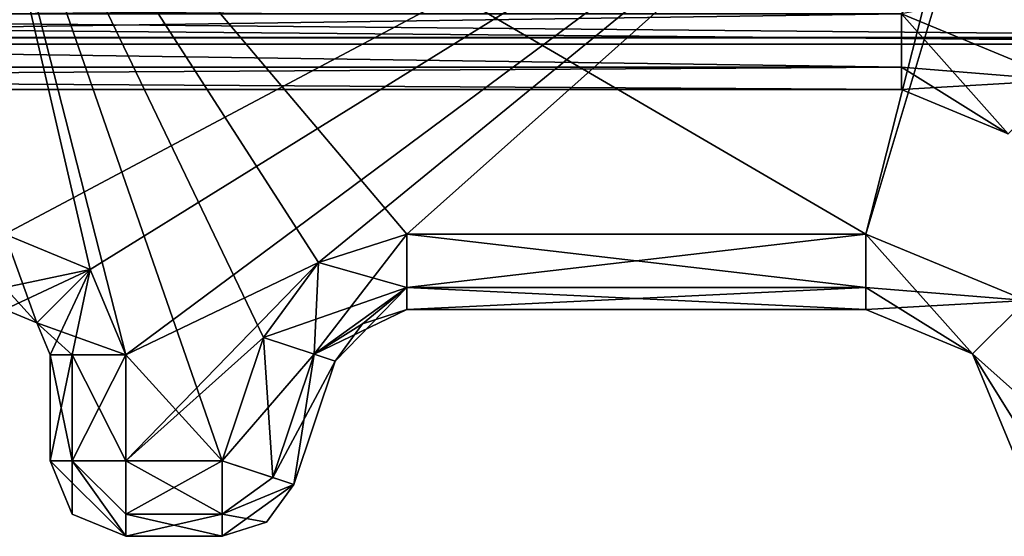
# Model space of a CAD drawing. Units: millimetres. Extents: x -10 to 1575, y -20 to 75.
# Drawn here: x 704 to 710, y 8 to 12 of the extents above; entities that cross this region are included whole.
import ezdxf

# ---------------------------------------------------------------- set-up
doc = ezdxf.new("R2010")
doc.units = ezdxf.units.MM
doc.header["$LTSCALE"] = 81.481481
for name, color, linetype in [('1420', 7, 'CONTINUOUS'), ('1441', 7, 'CONTINUOUS'), ('1442', 7, 'CONTINUOUS'), ('1464', 7, 'CONTINUOUS'), ('1504', 7, 'CONTINUOUS'), ('1505', 7, 'CONTINUOUS'), ('1506', 7, 'CONTINUOUS'), ('1509', 7, 'CONTINUOUS'), ('1526', 7, 'CONTINUOUS'), ('1527', 7, 'CONTINUOUS'), ('1531', 7, 'CONTINUOUS'), ('722', 7, 'CONTINUOUS'), ('732', 7, 'CONTINUOUS'), ('756', 7, 'CONTINUOUS'), ('757', 7, 'CONTINUOUS'), ('758', 7, 'CONTINUOUS'), ('759', 7, 'CONTINUOUS'), ('760', 7, 'CONTINUOUS'), ('761', 7, 'CONTINUOUS'), ('762', 7, 'CONTINUOUS'), ('763', 7, 'CONTINUOUS'), ('764', 7, 'CONTINUOUS'), ('765', 7, 'CONTINUOUS'), ('766', 7, 'CONTINUOUS'), ('767', 7, 'CONTINUOUS'), ('768', 7, 'CONTINUOUS'), ('780', 7, 'CONTINUOUS'), ('781', 7, 'CONTINUOUS'), ('782', 7, 'CONTINUOUS'), ('783', 7, 'CONTINUOUS'), ('784', 7, 'CONTINUOUS'), ('785', 7, 'CONTINUOUS'), ('786', 7, 'CONTINUOUS'), ('787', 7, 'CONTINUOUS'), ('788', 7, 'CONTINUOUS'), ('845', 7, 'CONTINUOUS'), ('846', 7, 'CONTINUOUS'), ('847', 7, 'CONTINUOUS'), ('848', 7, 'CONTINUOUS'), ('849', 7, 'CONTINUOUS'), ('899', 7, 'CONTINUOUS'), ('914', 7, 'CONTINUOUS'), ('915', 7, 'CONTINUOUS'), ('916', 7, 'CONTINUOUS'), ('932', 7, 'CONTINUOUS'), ('933', 7, 'CONTINUOUS')]:
    doc.layers.add(name, color=color, linetype=linetype)

msp = doc.modelspace()

# ---------------------------------------------------------------- linework, layer by layer
at = {"layer": '1420', "linetype": 'Continuous'}
msp.add_3dface([(710.5382, 11.507, 31.6951), (713.7414, 12.7464, 31.6951), (709.4776, 11.9464, 31.6951), (710.5382, 11.507, 31.6951)], dxfattribs=at)
at = {"layer": '1441', "linetype": 'Continuous'}
for points in [[(710.5382, 11.507, 31.6951), (709.4776, 11.9464, 31.6951), (710.1847, 11.1535, 31.1951), (710.5382, 11.507, 31.6951)], [(710.1847, 11.1535, 31.1951), (709.4776, 11.9464, 31.6951), (709.4776, 11.5929, 31.5486), (710.1847, 11.1535, 31.1951)], [(709.4776, 11.4464, 31.1951), (710.1847, 11.1535, 31.1951), (709.4776, 11.5929, 31.5486), (709.4776, 11.4464, 31.1951)]]:
    msp.add_3dface(points, dxfattribs=at)
at = {"layer": '1442', "linetype": 'Continuous'}
for points in [[(709.4776, 11.9464, 31.6951), (685.0052, 11.9464, 31.6951), (685.0052, 11.5929, 31.5486), (709.4776, 11.9464, 31.6951)], [(709.4776, 11.5929, 31.5486), (709.4776, 11.9464, 31.6951), (685.0052, 11.5929, 31.5486), (709.4776, 11.5929, 31.5486)], [(709.4776, 11.4464, 31.1951), (709.4776, 11.5929, 31.5486), (685.0052, 11.4464, 31.1951), (709.4776, 11.4464, 31.1951)], [(685.0052, 11.4464, 31.1951), (709.4776, 11.5929, 31.5486), (685.0052, 11.5929, 31.5486), (685.0052, 11.4464, 31.1951)]]:
    msp.add_3dface(points, dxfattribs=at)
at = {"layer": '1464', "linetype": 'Continuous'}
msp.add_3dface([(710.5382, 11.5068, 22.6951), (709.4776, 11.9462, 22.6951), (713.1008, 16.3788, 22.695), (710.5382, 11.5068, 22.6951)], dxfattribs=at)
at = {"layer": '1504', "linetype": 'Continuous'}
for points in [[(709.4776, 11.9462, 22.6951), (710.5382, 11.5068, 22.6951), (709.4776, 11.5927, 22.8415), (709.4776, 11.9462, 22.6951)], [(709.4776, 11.5927, 22.8415), (710.5382, 11.5068, 22.6951), (709.4776, 11.4462, 23.1951), (709.4776, 11.5927, 22.8415)], [(709.4776, 11.4462, 23.1951), (710.5382, 11.5068, 22.6951), (710.1847, 11.1533, 23.1951), (709.4776, 11.4462, 23.1951)]]:
    msp.add_3dface(points, dxfattribs=at)
at = {"layer": '1505', "linetype": 'Continuous'}
for points in [[(710.1847, 11.1535, 31.1951), (709.4776, 11.4464, 31.1951), (710.1847, 11.1533, 23.1951), (710.1847, 11.1535, 31.1951)], [(709.4776, 11.4464, 31.1951), (709.4776, 11.4462, 23.1951), (710.1847, 11.1533, 23.1951), (709.4776, 11.4464, 31.1951)]]:
    msp.add_3dface(points, dxfattribs=at)
at = {"layer": '1506', "linetype": 'Continuous'}
for points in [[(709.4776, 11.4464, 31.1951), (685.0052, 11.4464, 31.1951), (709.4776, 11.4462, 23.1951), (709.4776, 11.4464, 31.1951)], [(709.4776, 11.4462, 23.1951), (685.0052, 11.4464, 31.1951), (685.0052, 11.4462, 23.1951), (709.4776, 11.4462, 23.1951)]]:
    msp.add_3dface(points, dxfattribs=at)
at = {"layer": '1509', "linetype": 'Continuous'}
for points in [[(685.0052, 11.9462, 22.6951), (709.4776, 11.9462, 22.6951), (709.4776, 11.5927, 22.8415), (685.0052, 11.9462, 22.6951)], [(685.0052, 11.9462, 22.6951), (709.4776, 11.5927, 22.8415), (685.0052, 11.5927, 22.8415), (685.0052, 11.9462, 22.6951)], [(709.4776, 11.5927, 22.8415), (709.4776, 11.4462, 23.1951), (685.0052, 11.5927, 22.8415), (709.4776, 11.5927, 22.8415)], [(709.4776, 11.4462, 23.1951), (685.0052, 11.4462, 23.1951), (685.0052, 11.5927, 22.8415), (709.4776, 11.4462, 23.1951)]]:
    msp.add_3dface(points, dxfattribs=at)
at = {"layer": '1526', "linetype": 'Continuous'}
for points in [[(680.7414, 11.7464, 32.6951), (713.7414, 11.7464, 32.6951), (680.7414, 11.7469, 54.9951), (680.7414, 11.7464, 32.6951)], [(680.7414, 11.7469, 54.9951), (713.7414, 11.7464, 32.6951), (713.7414, 11.7469, 54.9951), (680.7414, 11.7469, 54.9951)]]:
    msp.add_3dface(points, dxfattribs=at)
at = {"layer": '1527', "linetype": 'Continuous'}
for points in [[(713.7414, 11.7464, 32.6951), (680.7414, 11.7464, 32.6951), (680.7414, 12.0393, 31.988), (713.7414, 11.7464, 32.6951)], [(713.7414, 11.7464, 32.6951), (680.7414, 12.0393, 31.988), (713.7414, 12.0393, 31.988), (713.7414, 11.7464, 32.6951)]]:
    msp.add_3dface(points, dxfattribs=at)
at = {"layer": '1531', "linetype": 'Continuous'}
for points in [[(680.7414, 11.7469, 54.9951), (713.7414, 11.7469, 54.9951), (713.7414, 12.0398, 55.7022), (680.7414, 11.7469, 54.9951)], [(680.7414, 12.0398, 55.7022), (680.7414, 11.7469, 54.9951), (713.7414, 12.0398, 55.7022), (680.7414, 12.0398, 55.7022)]]:
    msp.add_3dface(points, dxfattribs=at)
at = {"layer": '722', "linetype": 'Continuous'}
for points in [[(710.1316, 13.9887, 1970.245), (703.5414, 10.4887, 1970.2451), (703.2414, 13.9887, 1970.245), (710.1316, 13.9887, 1970.245)], [(704.1071, 10.2543, 1970.2451), (703.5414, 10.4887, 1970.2451), (710.1316, 13.9887, 1970.245), (704.1071, 10.2543, 1970.2451)], [(704.3414, 9.6887, 1970.2451), (704.1071, 10.2543, 1970.2451), (710.1316, 13.9887, 1970.245), (704.3414, 9.6887, 1970.2451)], [(705.6171, 10.2998, 1970.2451), (704.3414, 9.6887, 1970.2451), (710.1316, 13.9887, 1970.245), (705.6171, 10.2998, 1970.2451)], [(706.2017, 10.4887, 1970.2451), (705.6171, 10.2998, 1970.2451), (710.1316, 13.9887, 1970.245), (706.2017, 10.4887, 1970.2451)], [(709.2414, 10.4887, 1970.2451), (706.2017, 10.4887, 1970.2451), (710.1316, 13.9887, 1970.245), (709.2414, 10.4887, 1970.2451)], [(710.302, 10.0493, 1970.2451), (709.2414, 10.4887, 1970.2451), (710.2933, 13.9974, 1970.245), (710.302, 10.0493, 1970.2451)], [(710.2933, 13.9974, 1970.245), (709.2414, 10.4887, 1970.2451), (710.1316, 13.9887, 1970.245), (710.2933, 13.9974, 1970.245)], [(704.3414, 8.9887, 1970.2451), (704.3414, 9.6887, 1970.2451), (705.6171, 10.2998, 1970.2451), (704.3414, 8.9887, 1970.2451)], [(705.2531, 9.8049, 1970.2451), (704.3414, 8.9887, 1970.2451), (705.6171, 10.2998, 1970.2451), (705.2531, 9.8049, 1970.2451)], [(704.981, 8.9887, 1970.2451), (704.3414, 8.9887, 1970.2451), (705.2531, 9.8049, 1970.2451), (704.981, 8.9887, 1970.2451)]]:
    msp.add_3dface(points, dxfattribs=at)
at = {"layer": '732', "linetype": 'Continuous'}
for points in [[(710.1316, 13.9888, 1978.245), (703.2414, 13.9888, 1978.245), (709.2414, 10.4888, 1978.2451), (710.1316, 13.9888, 1978.245)], [(709.2414, 10.4888, 1978.2451), (703.2414, 13.9888, 1978.245), (706.2017, 10.4888, 1978.2451), (709.2414, 10.4888, 1978.2451)], [(706.2017, 10.4888, 1978.2451), (703.2414, 13.9888, 1978.245), (705.6171, 10.3, 1978.2451), (706.2017, 10.4888, 1978.2451)], [(705.6171, 10.3, 1978.2451), (703.2414, 13.9888, 1978.245), (705.2531, 9.8051, 1978.2451), (705.6171, 10.3, 1978.2451)], [(705.2531, 9.8051, 1978.2451), (703.2414, 13.9888, 1978.245), (704.981, 8.9888, 1978.2451), (705.2531, 9.8051, 1978.2451)], [(704.981, 8.9888, 1978.2451), (703.2414, 13.9888, 1978.245), (704.3414, 9.6888, 1978.2451), (704.981, 8.9888, 1978.2451)], [(704.3414, 9.6888, 1978.2451), (703.2414, 13.9888, 1978.245), (704.107, 10.2545, 1978.2451), (704.3414, 9.6888, 1978.2451)], [(704.107, 10.2545, 1978.2451), (703.2414, 13.9888, 1978.245), (703.5414, 10.4888, 1978.2451), (704.107, 10.2545, 1978.2451)], [(710.302, 10.0494, 1978.2451), (710.1316, 13.9888, 1978.245), (709.2414, 10.4888, 1978.2451), (710.302, 10.0494, 1978.2451)], [(710.2933, 13.9976, 1978.245), (710.1316, 13.9888, 1978.245), (710.302, 10.0494, 1978.2451), (710.2933, 13.9976, 1978.245)], [(704.3414, 8.9888, 1978.2451), (704.981, 8.9888, 1978.2451), (704.3414, 9.6888, 1978.2451), (704.3414, 8.9888, 1978.2451)]]:
    msp.add_3dface(points, dxfattribs=at)
at = {"layer": '756', "linetype": 'Continuous'}
for points in [[(710.302, 10.0494, 1978.2451), (709.2414, 10.4888, 1978.2451), (709.9485, 9.6959, 1977.7451), (710.302, 10.0494, 1978.2451)], [(709.9485, 9.6959, 1977.7451), (709.2414, 10.4888, 1978.2451), (709.2414, 10.1353, 1978.0987), (709.9485, 9.6959, 1977.7451)], [(709.2414, 9.9888, 1977.7451), (709.9485, 9.6959, 1977.7451), (709.2414, 10.1353, 1978.0987), (709.2414, 9.9888, 1977.7451)], [(710.2414, 8.9888, 1977.7451), (710.302, 10.0494, 1978.2451), (709.9485, 9.6959, 1977.7451), (710.2414, 8.9888, 1977.7451)]]:
    msp.add_3dface(points, dxfattribs=at)
at = {"layer": '757', "linetype": 'Continuous'}
for points in [[(709.2414, 10.4888, 1978.2451), (706.2017, 10.4888, 1978.2451), (706.2017, 10.1353, 1978.0987), (709.2414, 10.4888, 1978.2451)], [(709.2414, 10.1353, 1978.0987), (709.2414, 10.4888, 1978.2451), (706.2017, 10.1353, 1978.0987), (709.2414, 10.1353, 1978.0987)], [(709.2414, 9.9888, 1977.7451), (709.2414, 10.1353, 1978.0987), (706.2017, 9.9888, 1977.7451), (709.2414, 9.9888, 1977.7451)], [(706.2017, 9.9888, 1977.7451), (709.2414, 10.1353, 1978.0987), (706.2017, 10.1353, 1978.0987), (706.2017, 9.9888, 1977.7451)]]:
    msp.add_3dface(points, dxfattribs=at)
at = {"layer": '758', "linetype": 'Continuous'}
for points in [[(706.2017, 10.4888, 1978.2451), (705.6171, 10.3, 1978.2451), (705.5885, 9.6933, 1978.0987), (706.2017, 10.4888, 1978.2451)], [(706.2017, 10.1353, 1978.0987), (706.2017, 10.4888, 1978.2451), (705.5885, 9.6933, 1978.0987), (706.2017, 10.1353, 1978.0987)], [(705.6171, 10.3, 1978.2451), (705.2531, 9.8051, 1978.2451), (705.5885, 9.6933, 1978.0987), (705.6171, 10.3, 1978.2451)], [(705.7274, 9.6469, 1977.7451), (706.2017, 10.1353, 1978.0987), (705.5885, 9.6933, 1978.0987), (705.7274, 9.6469, 1977.7451)], [(705.9094, 9.8944, 1977.7451), (706.2017, 10.1353, 1978.0987), (705.7274, 9.6469, 1977.7451), (705.9094, 9.8944, 1977.7451)], [(706.2017, 9.9888, 1977.7451), (706.2017, 10.1353, 1978.0987), (705.9094, 9.8944, 1977.7451), (706.2017, 9.9888, 1977.7451)]]:
    msp.add_3dface(points, dxfattribs=at)
at = {"layer": '759', "linetype": 'Continuous'}
for points in [[(705.2531, 9.8051, 1978.2451), (704.981, 8.9888, 1978.2451), (705.3164, 8.877, 1978.0987), (705.2531, 9.8051, 1978.2451)], [(705.5885, 9.6933, 1978.0987), (705.2531, 9.8051, 1978.2451), (705.3164, 8.877, 1978.0987), (705.5885, 9.6933, 1978.0987)], [(705.4553, 8.8307, 1977.7451), (705.5885, 9.6933, 1978.0987), (705.3164, 8.877, 1978.0987), (705.4553, 8.8307, 1977.7451)], [(705.7274, 9.6469, 1977.7451), (705.5885, 9.6933, 1978.0987), (705.4553, 8.8307, 1977.7451), (705.7274, 9.6469, 1977.7451)]]:
    msp.add_3dface(points, dxfattribs=at)
at = {"layer": '760', "linetype": 'Continuous'}
for points in [[(705.3164, 8.877, 1978.0987), (704.981, 8.9888, 1978.2451), (704.981, 8.6352, 1978.0986), (705.3164, 8.877, 1978.0987)], [(705.4553, 8.8307, 1977.7451), (705.3164, 8.877, 1978.0987), (704.981, 8.6352, 1978.0986), (705.4553, 8.8307, 1977.7451)], [(705.2733, 8.5832, 1977.7451), (705.4553, 8.8307, 1977.7451), (704.981, 8.4888, 1977.7452), (705.2733, 8.5832, 1977.7451)], [(704.981, 8.4888, 1977.7452), (705.4553, 8.8307, 1977.7451), (704.981, 8.6352, 1978.0986), (704.981, 8.4888, 1977.7452)]]:
    msp.add_3dface(points, dxfattribs=at)
at = {"layer": '761', "linetype": 'Continuous'}
for points in [[(705.4553, 8.8307, 1977.7451), (705.2733, 8.5832, 1977.7451), (705.4553, 8.8306, 1970.7451), (705.4553, 8.8307, 1977.7451)], [(705.4553, 8.8306, 1970.7451), (705.2733, 8.5832, 1977.7451), (705.2733, 8.583, 1970.7451), (705.4553, 8.8306, 1970.7451)], [(705.2733, 8.5832, 1977.7451), (704.981, 8.4888, 1977.7452), (705.2733, 8.583, 1970.7451), (705.2733, 8.5832, 1977.7451)], [(705.2733, 8.583, 1970.7451), (704.981, 8.4888, 1977.7452), (704.981, 8.4887, 1970.7452), (705.2733, 8.583, 1970.7451)]]:
    msp.add_3dface(points, dxfattribs=at)
at = {"layer": '762', "linetype": 'Continuous'}
for points in [[(704.981, 8.4887, 1970.7452), (704.981, 8.4888, 1977.7452), (704.3414, 8.4887, 1970.7452), (704.981, 8.4887, 1970.7452)], [(704.981, 8.4888, 1977.7452), (704.3414, 8.4888, 1977.7452), (704.3414, 8.4887, 1970.7452), (704.981, 8.4888, 1977.7452)]]:
    msp.add_3dface(points, dxfattribs=at)
at = {"layer": '763', "linetype": 'Continuous'}
for points in [[(704.981, 8.9888, 1978.2451), (704.3414, 8.9888, 1978.2451), (704.3414, 8.6353, 1978.0987), (704.981, 8.9888, 1978.2451)], [(704.981, 8.6352, 1978.0986), (704.981, 8.9888, 1978.2451), (704.3414, 8.6353, 1978.0987), (704.981, 8.6352, 1978.0986)], [(704.3414, 8.4888, 1977.7452), (704.981, 8.6352, 1978.0986), (704.3414, 8.6353, 1978.0987), (704.3414, 8.4888, 1977.7452)], [(704.981, 8.4888, 1977.7452), (704.981, 8.6352, 1978.0986), (704.3414, 8.4888, 1977.7452), (704.981, 8.4888, 1977.7452)]]:
    msp.add_3dface(points, dxfattribs=at)
at = {"layer": '764', "linetype": 'Continuous'}
for points in [[(703.9878, 8.6353, 1977.7451), (704.3414, 8.4888, 1977.7452), (703.8414, 8.9888, 1977.7451), (703.9878, 8.6353, 1977.7451)], [(703.8414, 8.9888, 1977.7451), (704.3414, 8.4888, 1977.7452), (703.9878, 8.9888, 1978.0987), (703.8414, 8.9888, 1977.7451)], [(704.3414, 8.6353, 1978.0987), (704.3414, 8.9888, 1978.2451), (703.9878, 8.9888, 1978.0987), (704.3414, 8.6353, 1978.0987)], [(704.3414, 8.4888, 1977.7452), (704.3414, 8.6353, 1978.0987), (703.9878, 8.9888, 1978.0987), (704.3414, 8.4888, 1977.7452)]]:
    msp.add_3dface(points, dxfattribs=at)
at = {"layer": '765', "linetype": 'Continuous'}
for points in [[(703.9878, 8.6353, 1977.7451), (703.8414, 8.9888, 1977.7451), (703.9878, 8.6351, 1970.7451), (703.9878, 8.6353, 1977.7451)], [(703.9878, 8.6351, 1970.7451), (703.8414, 8.9888, 1977.7451), (703.8414, 8.9887, 1970.7451), (703.9878, 8.6351, 1970.7451)], [(704.3414, 8.4887, 1970.7452), (704.3414, 8.4888, 1977.7452), (703.9878, 8.6353, 1977.7451), (704.3414, 8.4887, 1970.7452)], [(704.3414, 8.4887, 1970.7452), (703.9878, 8.6353, 1977.7451), (703.9878, 8.6351, 1970.7451), (704.3414, 8.4887, 1970.7452)]]:
    msp.add_3dface(points, dxfattribs=at)
at = {"layer": '766', "linetype": 'Continuous'}
for points in [[(703.8414, 8.9888, 1977.7451), (703.8414, 9.6888, 1977.7451), (703.8414, 9.6887, 1970.7451), (703.8414, 8.9888, 1977.7451)], [(703.8414, 8.9887, 1970.7451), (703.8414, 8.9888, 1977.7451), (703.8414, 9.6887, 1970.7451), (703.8414, 8.9887, 1970.7451)]]:
    msp.add_3dface(points, dxfattribs=at)
at = {"layer": '767', "linetype": 'Continuous'}
for points in [[(703.8414, 8.9888, 1977.7451), (703.9878, 8.9888, 1978.0987), (703.8414, 9.6888, 1977.7451), (703.8414, 8.9888, 1977.7451)], [(703.8414, 9.6888, 1977.7451), (703.9878, 8.9888, 1978.0987), (703.9878, 9.6888, 1978.0987), (703.8414, 9.6888, 1977.7451)], [(704.3414, 8.9888, 1978.2451), (704.3414, 9.6888, 1978.2451), (703.9878, 9.6888, 1978.0987), (704.3414, 8.9888, 1978.2451)], [(703.9878, 8.9888, 1978.0987), (704.3414, 8.9888, 1978.2451), (703.9878, 9.6888, 1978.0987), (703.9878, 8.9888, 1978.0987)]]:
    msp.add_3dface(points, dxfattribs=at)
at = {"layer": '768', "linetype": 'Continuous'}
for points in [[(704.107, 10.2545, 1978.2451), (703.5414, 10.4888, 1978.2451), (703.7535, 9.901, 1977.7451), (704.107, 10.2545, 1978.2451)], [(703.7535, 9.901, 1977.7451), (703.5414, 10.4888, 1978.2451), (703.5414, 10.1353, 1978.0987), (703.7535, 9.901, 1977.7451)], [(703.8414, 9.6888, 1977.7451), (704.107, 10.2545, 1978.2451), (703.7535, 9.901, 1977.7451), (703.8414, 9.6888, 1977.7451)], [(704.107, 10.2545, 1978.2451), (703.8414, 9.6888, 1977.7451), (703.9878, 9.6888, 1978.0987), (704.107, 10.2545, 1978.2451)], [(704.3414, 9.6888, 1978.2451), (704.107, 10.2545, 1978.2451), (703.9878, 9.6888, 1978.0987), (704.3414, 9.6888, 1978.2451)], [(703.5414, 9.9888, 1977.7451), (703.7535, 9.901, 1977.7451), (703.5414, 10.1353, 1978.0987), (703.5414, 9.9888, 1977.7451)]]:
    msp.add_3dface(points, dxfattribs=at)
at = {"layer": '780', "linetype": 'Continuous'}
for points in [[(703.5414, 10.4887, 1970.2451), (704.1071, 10.2543, 1970.2451), (703.5414, 10.1351, 1970.3916), (703.5414, 10.4887, 1970.2451)], [(704.1071, 10.2543, 1970.2451), (703.5414, 9.9887, 1970.7451), (703.5414, 10.1351, 1970.3916), (704.1071, 10.2543, 1970.2451)], [(703.5414, 9.9887, 1970.7451), (704.1071, 10.2543, 1970.2451), (703.7535, 9.9008, 1970.7451), (703.5414, 9.9887, 1970.7451)], [(704.1071, 10.2543, 1970.2451), (704.3414, 9.6887, 1970.2451), (703.7535, 9.9008, 1970.7451), (704.1071, 10.2543, 1970.2451)], [(703.7535, 9.9008, 1970.7451), (704.3414, 9.6887, 1970.2451), (703.9878, 9.6887, 1970.3916), (703.7535, 9.9008, 1970.7451)], [(703.8414, 9.6887, 1970.7451), (703.7535, 9.9008, 1970.7451), (703.9878, 9.6887, 1970.3916), (703.8414, 9.6887, 1970.7451)]]:
    msp.add_3dface(points, dxfattribs=at)
at = {"layer": '781', "linetype": 'Continuous'}
for points in [[(703.8414, 8.9887, 1970.7451), (703.8414, 9.6887, 1970.7451), (703.9878, 9.6887, 1970.3916), (703.8414, 8.9887, 1970.7451)], [(703.8414, 8.9887, 1970.7451), (703.9878, 9.6887, 1970.3916), (703.9878, 8.9887, 1970.3916), (703.8414, 8.9887, 1970.7451)], [(704.3414, 9.6887, 1970.2451), (704.3414, 8.9887, 1970.2451), (703.9878, 8.9887, 1970.3916), (704.3414, 9.6887, 1970.2451)], [(703.9878, 9.6887, 1970.3916), (704.3414, 9.6887, 1970.2451), (703.9878, 8.9887, 1970.3916), (703.9878, 9.6887, 1970.3916)]]:
    msp.add_3dface(points, dxfattribs=at)
at = {"layer": '782', "linetype": 'Continuous'}
for points in [[(703.9878, 8.6351, 1970.7451), (703.8414, 8.9887, 1970.7451), (703.9878, 8.9887, 1970.3916), (703.9878, 8.6351, 1970.7451)], [(704.3414, 8.9887, 1970.2451), (704.3414, 8.4887, 1970.7452), (703.9878, 8.9887, 1970.3916), (704.3414, 8.9887, 1970.2451)], [(704.3414, 8.4887, 1970.7452), (703.9878, 8.6351, 1970.7451), (703.9878, 8.9887, 1970.3916), (704.3414, 8.4887, 1970.7452)], [(704.3414, 8.4887, 1970.7452), (704.3414, 8.9887, 1970.2451), (704.3414, 8.6351, 1970.3916), (704.3414, 8.4887, 1970.7452)]]:
    msp.add_3dface(points, dxfattribs=at)
at = {"layer": '783', "linetype": 'Continuous'}
for points in [[(704.3414, 8.9887, 1970.2451), (704.981, 8.9887, 1970.2451), (704.981, 8.635, 1970.3917), (704.3414, 8.9887, 1970.2451)], [(704.3414, 8.6351, 1970.3916), (704.3414, 8.9887, 1970.2451), (704.981, 8.635, 1970.3917), (704.3414, 8.6351, 1970.3916)], [(704.981, 8.4887, 1970.7452), (704.3414, 8.4887, 1970.7452), (704.3414, 8.6351, 1970.3916), (704.981, 8.4887, 1970.7452)], [(704.981, 8.4887, 1970.7452), (704.3414, 8.6351, 1970.3916), (704.981, 8.635, 1970.3917), (704.981, 8.4887, 1970.7452)]]:
    msp.add_3dface(points, dxfattribs=at)
at = {"layer": '784', "linetype": 'Continuous'}
for points in [[(704.981, 8.9887, 1970.2451), (705.4553, 8.8306, 1970.7451), (704.981, 8.635, 1970.3917), (704.981, 8.9887, 1970.2451)], [(705.4553, 8.8306, 1970.7451), (704.981, 8.9887, 1970.2451), (705.3164, 8.8769, 1970.3916), (705.4553, 8.8306, 1970.7451)], [(705.4553, 8.8306, 1970.7451), (705.2733, 8.583, 1970.7451), (704.981, 8.635, 1970.3917), (705.4553, 8.8306, 1970.7451)], [(705.2733, 8.583, 1970.7451), (704.981, 8.4887, 1970.7452), (704.981, 8.635, 1970.3917), (705.2733, 8.583, 1970.7451)]]:
    msp.add_3dface(points, dxfattribs=at)
at = {"layer": '785', "linetype": 'Continuous'}
for points in [[(704.981, 8.9887, 1970.2451), (705.2531, 9.8049, 1970.2451), (705.5885, 9.6931, 1970.3916), (704.981, 8.9887, 1970.2451)], [(705.3164, 8.8769, 1970.3916), (704.981, 8.9887, 1970.2451), (705.5885, 9.6931, 1970.3916), (705.3164, 8.8769, 1970.3916)], [(705.7274, 9.6468, 1970.7451), (705.3164, 8.8769, 1970.3916), (705.5885, 9.6931, 1970.3916), (705.7274, 9.6468, 1970.7451)], [(705.4553, 8.8306, 1970.7451), (705.3164, 8.8769, 1970.3916), (705.7274, 9.6468, 1970.7451), (705.4553, 8.8306, 1970.7451)]]:
    msp.add_3dface(points, dxfattribs=at)
at = {"layer": '786', "linetype": 'Continuous'}
for points in [[(705.6171, 10.2998, 1970.2451), (706.2017, 10.4887, 1970.2451), (706.2017, 10.1351, 1970.3916), (705.6171, 10.2998, 1970.2451)], [(705.2531, 9.8049, 1970.2451), (705.6171, 10.2998, 1970.2451), (706.2017, 10.1351, 1970.3916), (705.2531, 9.8049, 1970.2451)], [(705.5885, 9.6931, 1970.3916), (705.2531, 9.8049, 1970.2451), (706.2017, 10.1351, 1970.3916), (705.5885, 9.6931, 1970.3916)], [(706.2017, 9.9887, 1970.7451), (705.5885, 9.6931, 1970.3916), (706.2017, 10.1351, 1970.3916), (706.2017, 9.9887, 1970.7451)], [(705.9094, 9.8943, 1970.7451), (705.5885, 9.6931, 1970.3916), (706.2017, 9.9887, 1970.7451), (705.9094, 9.8943, 1970.7451)], [(705.7274, 9.6468, 1970.7451), (705.5885, 9.6931, 1970.3916), (705.9094, 9.8943, 1970.7451), (705.7274, 9.6468, 1970.7451)]]:
    msp.add_3dface(points, dxfattribs=at)
at = {"layer": '787', "linetype": 'Continuous'}
for points in [[(706.2017, 10.4887, 1970.2451), (709.2414, 10.4887, 1970.2451), (709.2414, 10.1351, 1970.3916), (706.2017, 10.4887, 1970.2451)], [(706.2017, 10.1351, 1970.3916), (706.2017, 10.4887, 1970.2451), (709.2414, 10.1351, 1970.3916), (706.2017, 10.1351, 1970.3916)], [(706.2017, 9.9887, 1970.7451), (706.2017, 10.1351, 1970.3916), (709.2414, 9.9887, 1970.7451), (706.2017, 9.9887, 1970.7451)], [(709.2414, 9.9887, 1970.7451), (706.2017, 10.1351, 1970.3916), (709.2414, 10.1351, 1970.3916), (709.2414, 9.9887, 1970.7451)]]:
    msp.add_3dface(points, dxfattribs=at)
at = {"layer": '788', "linetype": 'Continuous'}
for points in [[(709.2414, 10.4887, 1970.2451), (710.302, 10.0493, 1970.2451), (709.2414, 10.1351, 1970.3916), (709.2414, 10.4887, 1970.2451)], [(710.302, 10.0493, 1970.2451), (709.2414, 9.9887, 1970.7451), (709.2414, 10.1351, 1970.3916), (710.302, 10.0493, 1970.2451)], [(709.2414, 9.9887, 1970.7451), (710.302, 10.0493, 1970.2451), (709.9485, 9.6958, 1970.7451), (709.2414, 9.9887, 1970.7451)], [(710.302, 10.0493, 1970.2451), (710.7414, 8.9887, 1970.2451), (709.9485, 9.6958, 1970.7451), (710.302, 10.0493, 1970.2451)], [(709.9485, 9.6958, 1970.7451), (710.7414, 8.9887, 1970.2451), (710.3878, 8.9887, 1970.3916), (709.9485, 9.6958, 1970.7451)], [(710.2414, 8.9887, 1970.7451), (709.9485, 9.6958, 1970.7451), (710.3878, 8.9887, 1970.3916), (710.2414, 8.9887, 1970.7451)]]:
    msp.add_3dface(points, dxfattribs=at)
at = {"layer": '845', "linetype": 'Continuous'}
for points in [[(709.9485, 9.6959, 1977.7451), (709.2414, 9.9888, 1977.7451), (709.9485, 9.6958, 1970.7451), (709.9485, 9.6959, 1977.7451)], [(709.2414, 9.9888, 1977.7451), (709.2414, 9.9887, 1970.7451), (709.9485, 9.6958, 1970.7451), (709.2414, 9.9888, 1977.7451)], [(710.2414, 8.9887, 1970.7451), (710.2414, 8.9888, 1977.7451), (709.9485, 9.6959, 1977.7451), (710.2414, 8.9887, 1970.7451)], [(710.2414, 8.9887, 1970.7451), (709.9485, 9.6959, 1977.7451), (709.9485, 9.6958, 1970.7451), (710.2414, 8.9887, 1970.7451)]]:
    msp.add_3dface(points, dxfattribs=at)
at = {"layer": '846', "linetype": 'Continuous'}
for points in [[(709.2414, 9.9888, 1977.7451), (706.2017, 9.9888, 1977.7451), (706.2017, 9.9887, 1970.7451), (709.2414, 9.9888, 1977.7451)], [(709.2414, 9.9888, 1977.7451), (706.2017, 9.9887, 1970.7451), (709.2414, 9.9887, 1970.7451), (709.2414, 9.9888, 1977.7451)]]:
    msp.add_3dface(points, dxfattribs=at)
at = {"layer": '847', "linetype": 'Continuous'}
for points in [[(706.2017, 9.9888, 1977.7451), (705.9094, 9.8944, 1977.7451), (706.2017, 9.9887, 1970.7451), (706.2017, 9.9888, 1977.7451)], [(705.9094, 9.8944, 1977.7451), (705.9094, 9.8943, 1970.7451), (706.2017, 9.9887, 1970.7451), (705.9094, 9.8944, 1977.7451)], [(705.9094, 9.8944, 1977.7451), (705.7274, 9.6469, 1977.7451), (705.9094, 9.8943, 1970.7451), (705.9094, 9.8944, 1977.7451)], [(705.7274, 9.6469, 1977.7451), (705.7274, 9.6468, 1970.7451), (705.9094, 9.8943, 1970.7451), (705.7274, 9.6469, 1977.7451)]]:
    msp.add_3dface(points, dxfattribs=at)
at = {"layer": '848', "linetype": 'Continuous'}
for points in [[(705.7274, 9.6469, 1977.7451), (705.4553, 8.8307, 1977.7451), (705.4553, 8.8306, 1970.7451), (705.7274, 9.6469, 1977.7451)], [(705.7274, 9.6469, 1977.7451), (705.4553, 8.8306, 1970.7451), (705.7274, 9.6468, 1970.7451), (705.7274, 9.6469, 1977.7451)]]:
    msp.add_3dface(points, dxfattribs=at)
at = {"layer": '849', "linetype": 'Continuous'}
for points in [[(703.7535, 9.901, 1977.7451), (703.5414, 9.9888, 1977.7451), (703.7535, 9.9008, 1970.7451), (703.7535, 9.901, 1977.7451)], [(703.5414, 9.9888, 1977.7451), (703.5414, 9.9887, 1970.7451), (703.7535, 9.9008, 1970.7451), (703.5414, 9.9888, 1977.7451)], [(703.8414, 9.6887, 1970.7451), (703.8414, 9.6888, 1977.7451), (703.7535, 9.901, 1977.7451), (703.8414, 9.6887, 1970.7451)], [(703.8414, 9.6887, 1970.7451), (703.7535, 9.901, 1977.7451), (703.7535, 9.9008, 1970.7451), (703.8414, 9.6887, 1970.7451)]]:
    msp.add_3dface(points, dxfattribs=at)
at = {"layer": '899', "linetype": 'Continuous'}
for points in [[(713.5414, 11.7885, 1965.2451), (713.5414, 12.0923, 1965.9629), (680.9414, 11.7885, 1965.2451), (713.5414, 11.7885, 1965.2451)], [(680.9414, 11.7885, 1965.2451), (713.5414, 12.0923, 1965.9629), (680.9414, 12.0708, 1965.9413), (680.9414, 11.7885, 1965.2451)]]:
    msp.add_3dface(points, dxfattribs=at)
at = {"layer": '914', "linetype": 'Continuous'}
for points in [[(680.9414, 12.0714, 1994.1913), (680.9414, 11.7892, 1993.4951), (713.5414, 12.0929, 1994.2129), (680.9414, 12.0714, 1994.1913)], [(713.5414, 12.0929, 1994.2129), (680.9414, 11.7892, 1993.4951), (713.5414, 11.7892, 1993.4951), (713.5414, 12.0929, 1994.2129)]]:
    msp.add_3dface(points, dxfattribs=at)
at = {"layer": '915', "linetype": 'Continuous'}
for points in [[(680.9414, 11.7892, 1993.4951), (680.9414, 11.7889, 1983.2451), (713.5414, 11.7889, 1983.2451), (680.9414, 11.7892, 1993.4951)], [(713.5414, 11.7892, 1993.4951), (680.9414, 11.7892, 1993.4951), (713.5414, 11.7889, 1983.2451), (713.5414, 11.7892, 1993.4951)]]:
    msp.add_3dface(points, dxfattribs=at)
at = {"layer": '916', "linetype": 'Continuous'}
for points in [[(680.9414, 11.7889, 1983.2451), (680.9414, 12.0927, 1982.5273), (713.5414, 11.7889, 1983.2451), (680.9414, 11.7889, 1983.2451)], [(713.5414, 11.7889, 1983.2451), (680.9414, 12.0927, 1982.5273), (713.5414, 12.0711, 1982.5488), (713.5414, 11.7889, 1983.2451)]]:
    msp.add_3dface(points, dxfattribs=at)
at = {"layer": '932', "linetype": 'Continuous'}
for points in [[(713.5414, 12.0705, 1954.2988), (713.5414, 11.7883, 1954.9951), (680.9414, 12.0921, 1954.2773), (713.5414, 12.0705, 1954.2988)], [(713.5414, 11.7883, 1954.9951), (680.9414, 11.7883, 1954.9951), (680.9414, 12.0921, 1954.2773), (713.5414, 11.7883, 1954.9951)]]:
    msp.add_3dface(points, dxfattribs=at)
at = {"layer": '933', "linetype": 'Continuous'}
for points in [[(713.5414, 11.7883, 1954.9951), (713.5414, 11.7885, 1965.2451), (680.9414, 11.7885, 1965.2451), (713.5414, 11.7883, 1954.9951)], [(713.5414, 11.7883, 1954.9951), (680.9414, 11.7885, 1965.2451), (680.9414, 11.7883, 1954.9951), (713.5414, 11.7883, 1954.9951)]]:
    msp.add_3dface(points, dxfattribs=at)

doc.saveas('drawing.dxf')
